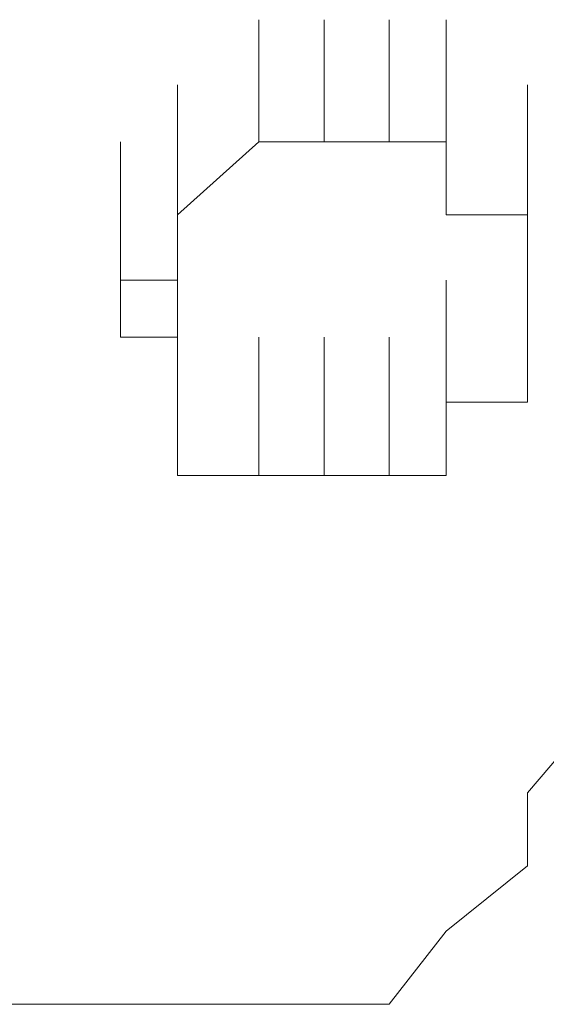
# Model space of a CAD drawing. Units: inches. Extents: x -469 to 2589, y -1198 to 617.
# Drawn here: x 156 to 157, y -524 to -522 of the extents above; entities that cross this region are included whole.
import ezdxf

# ---------------------------------------------------------------- set-up
doc = ezdxf.new("R2010")
doc.units = ezdxf.units.IN
doc.header["$MEASUREMENT"] = 0
doc.layers.add('图层 1', color=7, linetype='Continuous')

msp = doc.modelspace()

# ---------------------------------------------------------------- linework, layer by layer
at = {"layer": '图层 1', "lineweight": 0}
for points in [[(156.6203, -522.5122), (156.6203, -522.3329)], [(156.6203, -522.5122), (156.6203, -522.3329)], [(156.6203, -522.5122), (156.6203, -522.3329)], [(156.6203, -522.5122), (156.6203, -522.3329)], [(156.6203, -522.5122), (156.6203, -522.3329)], [(156.6203, -522.5122), (156.6203, -522.3329)], [(156.6203, -522.5122), (156.6203, -522.3329)], [(156.6203, -522.5122), (156.6203, -522.3329)], [(156.6203, -522.5122), (156.6203, -522.3329)], [(156.6203, -522.5122), (156.6203, -522.3329)], [(156.6203, -522.5122), (156.6203, -522.3329)], [(156.6203, -522.5122), (156.6203, -522.3329)], [(156.6203, -522.5122), (156.6203, -522.3329)], [(156.6203, -522.5122), (156.6203, -522.3329)], [(156.6203, -522.5122), (156.6203, -522.3329)], [(156.6203, -522.5122), (156.6203, -522.3329)], [(156.6203, -522.5122), (156.6203, -522.3329)], [(156.6203, -522.5122), (156.6203, -522.3329)], [(156.6203, -522.5122), (156.6203, -522.3329)], [(156.6203, -522.5122), (156.6203, -522.3329)], [(156.6203, -522.5122), (156.6203, -522.3329)], [(156.6203, -522.5122), (156.6203, -522.3329)], [(156.6203, -522.5122), (156.6203, -522.3329)], [(156.6203, -522.5122), (156.6203, -522.3329)], [(156.6203, -522.5122), (156.6203, -522.3329)], [(156.6203, -522.5122), (156.6203, -522.3329)], [(156.6203, -522.5122), (156.6203, -522.3329)], [(156.6203, -522.5122), (156.6203, -522.3329)], [(156.6203, -522.5122), (156.6203, -522.3329)], [(156.6203, -522.5122), (156.6203, -522.3329)], [(156.6203, -522.5122), (156.6203, -522.3329)], [(156.6203, -522.5122), (156.6203, -522.3329)], [(156.6203, -522.5122), (156.6203, -522.3329)], [(156.6203, -522.5122), (156.6203, -522.3329)], [(156.6203, -522.5122), (156.6203, -522.3329)], [(156.716, -522.5122), (156.716, -522.3329)], [(156.716, -522.5122), (156.716, -522.3329)], [(156.716, -522.5122), (156.716, -522.3329)], [(156.716, -522.5122), (156.716, -522.3329)], [(156.716, -522.5122), (156.716, -522.3329)], [(156.716, -522.5122), (156.716, -522.3329)], [(156.716, -522.5122), (156.716, -522.3329)], [(156.716, -522.5122), (156.716, -522.3329)], [(156.716, -522.5122), (156.716, -522.3329)], [(156.716, -522.5122), (156.716, -522.3329)], [(156.716, -522.5122), (156.716, -522.3329)], [(156.716, -522.5122), (156.716, -522.3329)], [(156.716, -522.5122), (156.716, -522.3329)], [(156.716, -522.5122), (156.716, -522.3329)], [(156.716, -522.5122), (156.716, -522.3329)], [(156.716, -522.5122), (156.716, -522.3329)], [(156.716, -522.5122), (156.716, -522.3329)], [(156.716, -522.5122), (156.716, -522.3329)], [(156.716, -522.5122), (156.716, -522.3329)], [(156.716, -522.5122), (156.716, -522.3329)], [(156.716, -522.5122), (156.716, -522.3329)], [(156.716, -522.5122), (156.716, -522.3329)], [(156.716, -522.5122), (156.716, -522.3329)], [(156.716, -522.5122), (156.716, -522.3329)], [(156.716, -522.5122), (156.716, -522.3329)], [(156.716, -522.5122), (156.716, -522.3329)], [(156.716, -522.5122), (156.716, -522.3329)], [(156.716, -522.5122), (156.716, -522.3329)], [(156.716, -522.5122), (156.716, -522.3329)], [(156.716, -522.5122), (156.716, -522.3329)], [(156.716, -522.5122), (156.716, -522.3329)], [(156.8116, -522.5122), (156.8116, -522.3329)], [(156.8116, -522.5122), (156.8116, -522.3329)], [(156.8116, -522.5122), (156.8116, -522.3329)], [(156.8116, -522.5122), (156.8116, -522.3329)], [(156.8116, -522.5122), (156.8116, -522.3329)], [(156.8116, -522.5122), (156.8116, -522.3329)], [(156.8116, -522.5122), (156.8116, -522.3329)], [(156.8116, -522.5122), (156.8116, -522.3329)], [(156.8116, -522.5122), (156.8116, -522.3329)], [(156.8116, -522.5122), (156.8116, -522.3329)], [(156.8116, -522.5122), (156.8116, -522.3329)], [(156.8116, -522.5122), (156.8116, -522.3329)], [(156.8116, -522.5122), (156.8116, -522.3329)], [(156.8116, -522.5122), (156.8116, -522.3329)], [(156.8116, -522.5122), (156.8116, -522.3329)], [(156.8116, -522.5122), (156.8116, -522.3329)], [(156.8116, -522.5122), (156.8116, -522.3329)], [(156.8116, -522.5122), (156.8116, -522.3329)], [(156.8116, -522.5122), (156.8116, -522.3329)], [(156.8116, -522.5122), (156.8116, -522.3329)], [(156.8116, -522.5122), (156.8116, -522.3329)], [(156.8116, -522.5122), (156.8116, -522.3329)], [(156.8116, -522.5122), (156.8116, -522.3329)], [(156.8116, -522.5122), (156.8116, -522.3329)], [(156.8116, -522.5122), (156.8116, -522.3329)], [(156.8116, -522.5122), (156.8116, -522.3329)], [(156.8116, -522.5122), (156.8116, -522.3329)], [(156.8116, -522.5122), (156.8116, -522.3329)], [(156.8116, -522.5122), (156.8116, -522.3329)], [(156.8116, -522.5122), (156.8116, -522.3329)], [(156.8116, -522.5122), (156.8116, -522.3329)], [(156.8116, -522.5122), (156.8116, -522.3329)], [(156.8116, -522.5122), (156.8116, -522.3329)], [(156.8953, -522.5122), (156.8953, -522.3329)], [(156.8953, -522.5122), (156.8953, -522.3329)], [(156.8953, -522.5122), (156.8953, -522.3329)], [(156.8953, -522.5122), (156.8953, -522.3329)], [(156.8953, -522.5122), (156.8953, -522.3329)], [(156.8953, -522.5122), (156.8953, -522.3329)], [(156.8953, -522.5122), (156.8953, -522.3329)], [(156.8953, -522.5122), (156.8953, -522.3329)], [(156.5008, -522.6198), (156.5008, -522.4286)], [(156.5008, -522.6198), (156.5008, -522.4286)], [(156.5008, -522.6198), (156.5008, -522.4286)], [(156.5008, -522.6198), (156.5008, -522.4286)], [(156.5008, -522.6198), (156.5008, -522.4286)], [(156.5008, -522.6198), (156.5008, -522.4286)], [(156.5008, -522.6198), (156.5008, -522.4286)], [(156.5008, -522.6198), (156.5008, -522.4286)], [(156.5008, -522.6198), (156.5008, -522.4286)], [(156.5008, -522.6198), (156.5008, -522.4286)], [(156.5008, -522.6198), (156.5008, -522.4286)], [(156.5008, -522.6198), (156.5008, -522.4286)], [(156.5008, -522.6198), (156.5008, -522.4286)], [(156.5008, -522.6198), (156.5008, -522.4286)], [(156.5008, -522.6198), (156.5008, -522.4286)], [(156.5008, -522.6198), (156.5008, -522.4286)], [(156.5008, -522.6198), (156.5008, -522.4286)], [(156.5008, -522.6198), (156.5008, -522.4286)], [(156.5008, -522.6198), (156.5008, -522.4286)], [(156.5008, -522.6198), (156.5008, -522.4286)], [(156.5008, -522.6198), (156.5008, -522.4286)], [(156.5008, -522.6198), (156.5008, -522.4286)], [(156.5008, -522.6198), (156.5008, -522.4286)], [(156.5008, -522.6198), (156.5008, -522.4286)], [(156.5008, -522.6198), (156.5008, -522.4286)], [(156.5008, -522.6198), (156.5008, -522.4286)], [(156.5008, -522.6198), (156.5008, -522.4286)], [(156.5008, -522.6198), (156.5008, -522.4286)], [(156.5008, -522.6198), (156.5008, -522.4286)], [(156.5008, -522.6198), (156.5008, -522.4286)], [(156.5008, -522.6198), (156.5008, -522.4286)], [(156.5008, -522.6198), (156.5008, -522.4286)], [(156.5008, -522.6198), (156.5008, -522.4286)], [(156.5008, -522.6198), (156.5008, -522.4286)], [(156.5008, -522.6198), (156.5008, -522.4286)], [(156.5008, -522.6198), (156.5008, -522.4286)], [(156.5008, -522.6198), (156.5008, -522.4286)], [(156.5008, -522.6198), (156.5008, -522.4286)], [(156.5008, -522.6198), (156.5008, -522.4286)], [(156.5008, -522.6198), (156.5008, -522.4286)], [(156.5008, -522.6198), (156.5008, -522.4286)], [(156.5008, -522.6198), (156.5008, -522.4286)], [(156.5008, -522.6198), (156.5008, -522.4286)], [(156.8953, -522.6198), (156.8953, -522.4286)], [(156.8953, -522.6198), (156.8953, -522.4286)], [(156.8953, -522.6198), (156.8953, -522.4286)], [(156.8953, -522.6198), (156.8953, -522.4286)], [(156.8953, -522.6198), (156.8953, -522.4286)], [(156.8953, -522.6198), (156.8953, -522.4286)], [(156.8953, -522.6198), (156.8953, -522.4286)], [(156.8953, -522.6198), (156.8953, -522.4286)], [(156.8953, -522.6198), (156.8953, -522.4286)], [(156.8953, -522.6198), (156.8953, -522.4286)], [(156.8953, -522.6198), (156.8953, -522.4286)], [(156.8953, -522.6198), (156.8953, -522.4286)], [(156.8953, -522.6198), (156.8953, -522.4286)], [(156.8953, -522.6198), (156.8953, -522.4286)], [(156.8953, -522.6198), (156.8953, -522.4286)], [(156.8953, -522.6198), (156.8953, -522.4286)], [(156.8953, -522.6198), (156.8953, -522.4286)], [(156.8953, -522.6198), (156.8953, -522.4286)], [(156.8953, -522.6198), (156.8953, -522.4286)], [(156.8953, -522.6198), (156.8953, -522.4286)], [(156.8953, -522.6198), (156.8953, -522.4286)], [(156.8953, -522.6198), (156.8953, -522.4286)], [(156.8953, -522.6198), (156.8953, -522.4286)], [(156.8953, -522.6198), (156.8953, -522.4286)], [(156.8953, -522.6198), (156.8953, -522.4286)], [(156.8953, -522.6198), (156.8953, -522.4286)], [(156.8953, -522.6198), (156.8953, -522.4286)], [(156.8953, -522.6198), (156.8953, -522.4286)], [(156.8953, -522.6198), (156.8953, -522.4286)], [(156.8953, -522.6198), (156.8953, -522.4286)], [(156.8953, -522.6198), (156.8953, -522.4286)], [(156.8953, -522.6198), (156.8953, -522.4286)], [(156.8953, -522.6198), (156.8953, -522.4286)], [(156.8953, -522.6198), (156.8953, -522.4286)], [(156.8953, -522.6198), (156.8953, -522.4286)], [(156.8953, -522.6198), (156.8953, -522.4286)], [(156.8953, -522.6198), (156.8953, -522.4286)], [(156.8953, -522.6198), (156.8953, -522.4286)], [(156.8953, -522.6198), (156.8953, -522.4286)], [(157.0148, -522.6198), (157.0148, -522.4286)], [(157.0148, -522.6198), (157.0148, -522.4286)], [(156.4171, -522.7154), (156.4171, -522.5122)], [(156.4171, -522.7154), (156.4171, -522.5122)], [(156.4171, -522.7154), (156.4171, -522.5122)], [(156.4171, -522.7154), (156.4171, -522.5122)], [(156.4171, -522.7154), (156.4171, -522.5122)], [(156.4171, -522.7154), (156.4171, -522.5122)], [(156.4171, -522.7154), (156.4171, -522.5122)], [(156.4171, -522.7154), (156.4171, -522.5122)], [(156.4171, -522.7154), (156.4171, -522.5122)], [(156.4171, -522.7154), (156.4171, -522.5122)], [(156.4171, -522.7154), (156.4171, -522.5122)], [(156.4171, -522.7154), (156.4171, -522.5122)], [(156.4171, -522.7154), (156.4171, -522.5122)], [(156.4171, -522.7154), (156.4171, -522.5122)], [(156.4171, -522.7154), (156.4171, -522.5122)], [(156.4171, -522.7154), (156.4171, -522.5122)], [(156.4171, -522.7154), (156.4171, -522.5122)], [(156.6203, -522.5122), (156.5008, -522.6198)], [(156.5008, -522.7154), (156.5008, -522.5122)], [(156.5008, -522.7154), (156.5008, -522.5122)], [(156.5008, -522.7154), (156.5008, -522.5122)], [(156.5008, -522.7154), (156.5008, -522.5122)], [(156.5008, -522.7154), (156.5008, -522.5122)], [(156.5008, -522.7154), (156.5008, -522.5122)], [(156.5008, -522.7154), (156.5008, -522.5122)], [(156.5008, -522.7154), (156.5008, -522.5122)], [(156.5008, -522.7154), (156.5008, -522.5122)], [(156.5008, -522.7154), (156.5008, -522.5122)], [(156.5008, -522.7154), (156.5008, -522.5122)], [(156.5008, -522.7154), (156.5008, -522.5122)], [(156.5008, -522.7154), (156.5008, -522.5122)], [(156.5008, -522.7154), (156.5008, -522.5122)], [(156.716, -522.5122), (156.6203, -522.5122)], [(156.8116, -522.5122), (156.716, -522.5122)], [(156.8953, -522.5122), (156.8116, -522.5122)], [(156.8953, -522.6198), (156.8953, -522.5122)], [(157.0148, -522.7154), (157.0148, -522.5122)], [(157.0148, -522.7154), (157.0148, -522.5122)], [(157.0148, -522.7154), (157.0148, -522.5122)], [(157.0148, -522.7154), (157.0148, -522.5122)], [(157.0148, -522.7154), (157.0148, -522.5122)], [(157.0148, -522.7154), (157.0148, -522.5122)], [(157.0148, -522.7154), (157.0148, -522.5122)], [(157.0148, -522.7154), (157.0148, -522.5122)], [(157.0148, -522.7154), (157.0148, -522.5122)], [(157.0148, -522.7154), (157.0148, -522.5122)], [(157.0148, -522.7154), (157.0148, -522.5122)], [(157.0148, -522.7154), (157.0148, -522.5122)], [(157.0148, -522.7154), (157.0148, -522.5122)], [(157.0148, -522.7154), (157.0148, -522.5122)], [(157.0148, -522.7154), (157.0148, -522.5122)], [(157.0148, -522.7154), (157.0148, -522.5122)], [(157.0148, -522.7154), (157.0148, -522.5122)], [(157.0148, -522.7154), (157.0148, -522.5122)], [(157.0148, -522.7154), (157.0148, -522.5122)], [(157.0148, -522.7154), (157.0148, -522.5122)], [(157.0148, -522.7154), (157.0148, -522.5122)], [(157.0148, -522.7154), (157.0148, -522.5122)], [(157.0148, -522.7154), (157.0148, -522.5122)], [(157.0148, -522.7154), (157.0148, -522.5122)], [(157.0148, -522.7154), (157.0148, -522.5122)], [(157.0148, -522.7154), (157.0148, -522.5122)], [(157.0148, -522.7154), (157.0148, -522.5122)], [(157.0148, -522.7154), (157.0148, -522.5122)], [(157.0148, -522.7154), (157.0148, -522.5122)], [(157.0148, -522.7154), (157.0148, -522.5122)], [(157.0148, -522.7154), (157.0148, -522.5122)], [(157.0148, -522.7154), (157.0148, -522.5122)], [(156.4171, -522.7991), (156.4171, -522.6198)], [(156.4171, -522.7991), (156.4171, -522.6198)], [(156.4171, -522.7991), (156.4171, -522.6198)], [(156.4171, -522.7991), (156.4171, -522.6198)], [(156.4171, -522.7991), (156.4171, -522.6198)], [(156.4171, -522.7991), (156.4171, -522.6198)], [(156.4171, -522.7991), (156.4171, -522.6198)], [(156.4171, -522.7991), (156.4171, -522.6198)], [(156.4171, -522.7991), (156.4171, -522.6198)], [(156.4171, -522.7991), (156.4171, -522.6198)], [(156.4171, -522.7991), (156.4171, -522.6198)], [(156.4171, -522.7991), (156.4171, -522.6198)], [(156.4171, -522.7991), (156.4171, -522.6198)], [(156.4171, -522.7991), (156.4171, -522.6198)], [(156.4171, -522.7991), (156.4171, -522.6198)], [(156.4171, -522.7991), (156.4171, -522.6198)], [(156.4171, -522.7991), (156.4171, -522.6198)], [(156.4171, -522.7991), (156.4171, -522.6198)], [(156.4171, -522.7991), (156.4171, -522.6198)], [(156.4171, -522.7991), (156.4171, -522.6198)], [(156.4171, -522.7991), (156.4171, -522.6198)], [(156.4171, -522.7991), (156.4171, -522.6198)], [(156.4171, -522.7991), (156.4171, -522.6198)], [(156.4171, -522.7991), (156.4171, -522.6198)], [(156.4171, -522.7991), (156.4171, -522.6198)], [(156.4171, -522.7991), (156.4171, -522.6198)], [(156.4171, -522.7991), (156.4171, -522.6198)], [(156.5008, -522.6198), (156.5008, -522.7154)], [(156.5008, -522.7991), (156.5008, -522.6198)], [(156.5008, -522.7991), (156.5008, -522.6198)], [(156.5008, -522.7991), (156.5008, -522.6198)], [(157.0148, -522.6198), (156.8953, -522.6198)], [(157.0148, -522.7991), (157.0148, -522.6198)], [(157.0148, -522.7991), (157.0148, -522.6198)], [(157.0148, -522.7991), (157.0148, -522.6198)], [(157.0148, -522.7991), (157.0148, -522.6198)], [(157.0148, -522.7991), (157.0148, -522.6198)], [(157.0148, -522.7991), (157.0148, -522.6198)], [(157.0148, -522.7991), (157.0148, -522.6198)], [(157.0148, -522.7991), (157.0148, -522.6198)], [(157.0148, -522.7991), (157.0148, -522.6198)], [(157.0148, -522.7991), (157.0148, -522.6198)], [(157.0148, -522.7991), (157.0148, -522.6198)], [(157.0148, -522.7991), (157.0148, -522.6198)], [(157.0148, -522.7991), (157.0148, -522.6198)], [(157.0148, -522.7991), (157.0148, -522.6198)], [(157.0148, -522.7154), (157.0148, -522.6198)], [(157.0148, -522.7991), (157.0148, -522.6198)], [(157.0148, -522.7991), (157.0148, -522.6198)], [(157.0148, -522.7991), (157.0148, -522.6198)], [(157.0148, -522.7991), (157.0148, -522.6198)], [(157.0148, -522.7991), (157.0148, -522.6198)], [(157.0148, -522.7991), (157.0148, -522.6198)], [(157.0148, -522.7991), (157.0148, -522.6198)], [(157.0148, -522.7991), (157.0148, -522.6198)], [(157.0148, -522.7991), (157.0148, -522.6198)], [(157.0148, -522.7991), (157.0148, -522.6198)], [(157.0148, -522.7991), (157.0148, -522.6198)], [(157.0148, -522.7991), (157.0148, -522.6198)], [(157.0148, -522.7991), (157.0148, -522.6198)], [(157.0148, -522.7991), (157.0148, -522.6198)], [(157.0148, -522.7991), (157.0148, -522.6198)], [(157.0148, -522.7991), (157.0148, -522.6198)], [(157.0148, -522.7991), (157.0148, -522.6198)], [(157.0148, -522.7991), (157.0148, -522.6198)], [(157.0148, -522.7991), (157.0148, -522.6198)], [(157.0148, -522.7991), (157.0148, -522.6198)], [(157.0148, -522.7991), (157.0148, -522.6198)], [(157.0148, -522.7991), (157.0148, -522.6198)], [(157.0148, -522.7991), (157.0148, -522.6198)], [(157.0148, -522.7991), (157.0148, -522.6198)], [(157.0148, -522.7991), (157.0148, -522.6198)], [(157.0148, -522.7991), (157.0148, -522.6198)], [(157.0148, -522.7991), (157.0148, -522.6198)], [(157.0148, -522.7991), (157.0148, -522.6198)], [(157.0148, -522.7991), (157.0148, -522.6198)], [(157.0148, -522.7991), (157.0148, -522.6198)], [(157.0148, -522.7991), (157.0148, -522.6198)], [(157.0148, -522.7991), (157.0148, -522.6198)], [(157.0148, -522.7991), (157.0148, -522.6198)], [(157.0148, -522.7991), (157.0148, -522.6198)], [(157.0148, -522.7991), (157.0148, -522.6198)], [(156.5008, -522.7154), (156.4171, -522.7154)], [(156.4171, -522.7154), (156.4171, -522.7991)], [(156.5008, -522.8947), (156.5008, -522.7154)], [(156.5008, -522.8947), (156.5008, -522.7154)], [(156.5008, -522.8947), (156.5008, -522.7154)], [(156.5008, -522.8947), (156.5008, -522.7154)], [(156.5008, -522.8947), (156.5008, -522.7154)], [(156.5008, -522.8947), (156.5008, -522.7154)], [(156.5008, -522.8947), (156.5008, -522.7154)], [(156.5008, -522.8947), (156.5008, -522.7154)], [(156.5008, -522.8947), (156.5008, -522.7154)], [(156.5008, -522.8947), (156.5008, -522.7154)], [(156.5008, -522.8947), (156.5008, -522.7154)], [(156.5008, -522.8947), (156.5008, -522.7154)], [(156.5008, -522.8947), (156.5008, -522.7154)], [(156.5008, -522.8947), (156.5008, -522.7154)], [(156.5008, -522.8947), (156.5008, -522.7154)], [(156.5008, -522.8947), (156.5008, -522.7154)], [(156.5008, -522.8947), (156.5008, -522.7154)], [(156.5008, -522.8947), (156.5008, -522.7154)], [(156.5008, -522.8947), (156.5008, -522.7154)], [(156.5008, -522.8947), (156.5008, -522.7154)], [(156.5008, -522.8947), (156.5008, -522.7154)], [(156.5008, -522.8947), (156.5008, -522.7154)], [(156.5008, -522.8947), (156.5008, -522.7154)], [(156.5008, -522.8947), (156.5008, -522.7154)], [(156.5008, -522.8947), (156.5008, -522.7154)], [(156.5008, -522.8947), (156.5008, -522.7154)], [(156.5008, -522.8947), (156.5008, -522.7154)], [(156.5008, -522.8947), (156.5008, -522.7154)], [(156.5008, -522.8947), (156.5008, -522.7154)], [(156.5008, -522.8947), (156.5008, -522.7154)], [(156.5008, -522.8947), (156.5008, -522.7154)], [(156.5008, -522.8947), (156.5008, -522.7154)], [(156.5008, -522.8947), (156.5008, -522.7154)], [(156.5008, -522.8947), (156.5008, -522.7154)], [(156.5008, -522.8947), (156.5008, -522.7154)], [(156.5008, -522.8947), (156.5008, -522.7154)], [(156.5008, -522.8947), (156.5008, -522.7154)], [(156.8953, -522.8947), (156.8953, -522.7154)], [(156.8953, -522.8947), (156.8953, -522.7154)], [(156.8953, -522.8947), (156.8953, -522.7154)], [(156.8953, -522.8947), (156.8953, -522.7154)], [(156.8953, -522.8947), (156.8953, -522.7154)], [(156.8953, -522.8947), (156.8953, -522.7154)], [(156.8953, -522.8947), (156.8953, -522.7154)], [(156.8953, -522.8947), (156.8953, -522.7154)], [(156.8953, -522.8947), (156.8953, -522.7154)], [(156.8953, -522.8947), (156.8953, -522.7154)], [(156.8953, -522.8947), (156.8953, -522.7154)], [(156.8953, -522.8947), (156.8953, -522.7154)], [(156.8953, -522.8947), (156.8953, -522.7154)], [(156.8953, -522.8947), (156.8953, -522.7154)], [(156.8953, -522.8947), (156.8953, -522.7154)], [(156.8953, -522.8947), (156.8953, -522.7154)], [(156.8953, -522.8947), (156.8953, -522.7154)], [(156.8953, -522.8947), (156.8953, -522.7154)], [(156.8953, -522.8947), (156.8953, -522.7154)], [(156.8953, -522.8947), (156.8953, -522.7154)], [(156.8953, -522.8947), (156.8953, -522.7154)], [(156.8953, -522.8947), (156.8953, -522.7154)], [(156.8953, -522.8947), (156.8953, -522.7154)], [(157.0148, -522.7991), (157.0148, -522.7154)], [(157.0148, -522.8947), (157.0148, -522.7154)], [(157.0148, -522.8947), (157.0148, -522.7154)], [(157.0148, -522.8947), (157.0148, -522.7154)], [(157.0148, -522.8947), (157.0148, -522.7154)], [(157.0148, -522.8947), (157.0148, -522.7154)], [(157.0148, -522.8947), (157.0148, -522.7154)], [(157.0148, -522.8947), (157.0148, -522.7154)], [(157.0148, -522.8947), (157.0148, -522.7154)], [(157.0148, -522.8947), (157.0148, -522.7154)], [(157.0148, -522.8947), (157.0148, -522.7154)], [(157.0148, -522.8947), (157.0148, -522.7154)], [(157.0148, -522.8947), (157.0148, -522.7154)], [(157.0148, -522.8947), (157.0148, -522.7154)], [(157.0148, -522.8947), (157.0148, -522.7154)], [(156.4171, -522.7991), (156.5008, -522.7991)], [(156.5008, -522.7991), (156.5008, -522.8947)], [(156.5008, -523.0023), (156.5008, -522.7991)], [(156.5008, -523.0023), (156.5008, -522.7991)], [(156.5008, -523.0023), (156.5008, -522.7991)], [(156.5008, -523.0023), (156.5008, -522.7991)], [(156.5008, -523.0023), (156.5008, -522.7991)], [(156.5008, -523.0023), (156.5008, -522.7991)], [(156.5008, -523.0023), (156.5008, -522.7991)], [(156.5008, -523.0023), (156.5008, -522.7991)], [(156.5008, -523.0023), (156.5008, -522.7991)], [(156.5008, -523.0023), (156.5008, -522.7991)], [(156.5008, -523.0023), (156.5008, -522.7991)], [(156.5008, -523.0023), (156.5008, -522.7991)], [(156.5008, -523.0023), (156.5008, -522.7991)], [(156.5008, -523.0023), (156.5008, -522.7991)], [(156.5008, -523.0023), (156.5008, -522.7991)], [(156.5008, -523.0023), (156.5008, -522.7991)], [(156.6203, -523.0023), (156.6203, -522.7991)], [(156.6203, -523.0023), (156.6203, -522.7991)], [(156.6203, -523.0023), (156.6203, -522.7991)], [(156.6203, -523.0023), (156.6203, -522.7991)], [(156.6203, -523.0023), (156.6203, -522.7991)], [(156.6203, -523.0023), (156.6203, -522.7991)], [(156.6203, -523.0023), (156.6203, -522.7991)], [(156.6203, -523.0023), (156.6203, -522.7991)], [(156.6203, -523.0023), (156.6203, -522.7991)], [(156.6203, -523.0023), (156.6203, -522.7991)], [(156.6203, -523.0023), (156.6203, -522.7991)], [(156.6203, -523.0023), (156.6203, -522.7991)], [(156.6203, -523.0023), (156.6203, -522.7991)], [(156.6203, -523.0023), (156.6203, -522.7991)], [(156.6203, -523.0023), (156.6203, -522.7991)], [(156.6203, -523.0023), (156.6203, -522.7991)], [(156.6203, -523.0023), (156.6203, -522.7991)], [(156.6203, -523.0023), (156.6203, -522.7991)], [(156.6203, -523.0023), (156.6203, -522.7991)], [(156.6203, -523.0023), (156.6203, -522.7991)], [(156.6203, -523.0023), (156.6203, -522.7991)], [(156.6203, -523.0023), (156.6203, -522.7991)], [(156.6203, -523.0023), (156.6203, -522.7991)], [(156.6203, -523.0023), (156.6203, -522.7991)], [(156.6203, -523.0023), (156.6203, -522.7991)], [(156.6203, -523.0023), (156.6203, -522.7991)], [(156.6203, -523.0023), (156.6203, -522.7991)], [(156.6203, -523.0023), (156.6203, -522.7991)], [(156.6203, -523.0023), (156.6203, -522.7991)], [(156.6203, -523.0023), (156.6203, -522.7991)], [(156.6203, -523.0023), (156.6203, -522.7991)], [(156.6203, -523.0023), (156.6203, -522.7991)], [(156.6203, -523.0023), (156.6203, -522.7991)], [(156.6203, -523.0023), (156.6203, -522.7991)], [(156.6203, -523.0023), (156.6203, -522.7991)], [(156.716, -523.0023), (156.716, -522.7991)], [(156.716, -523.0023), (156.716, -522.7991)], [(156.716, -523.0023), (156.716, -522.7991)], [(156.716, -523.0023), (156.716, -522.7991)], [(156.716, -523.0023), (156.716, -522.7991)], [(156.716, -523.0023), (156.716, -522.7991)], [(156.716, -523.0023), (156.716, -522.7991)], [(156.716, -523.0023), (156.716, -522.7991)], [(156.716, -523.0023), (156.716, -522.7991)], [(156.716, -523.0023), (156.716, -522.7991)], [(156.716, -523.0023), (156.716, -522.7991)], [(156.716, -523.0023), (156.716, -522.7991)], [(156.716, -523.0023), (156.716, -522.7991)], [(156.716, -523.0023), (156.716, -522.7991)], [(156.716, -523.0023), (156.716, -522.7991)], [(156.716, -523.0023), (156.716, -522.7991)], [(156.716, -523.0023), (156.716, -522.7991)], [(156.716, -523.0023), (156.716, -522.7991)], [(156.716, -523.0023), (156.716, -522.7991)], [(156.716, -523.0023), (156.716, -522.7991)], [(156.716, -523.0023), (156.716, -522.7991)], [(156.716, -523.0023), (156.716, -522.7991)], [(156.716, -523.0023), (156.716, -522.7991)], [(156.716, -523.0023), (156.716, -522.7991)], [(156.716, -523.0023), (156.716, -522.7991)], [(156.716, -523.0023), (156.716, -522.7991)], [(156.716, -523.0023), (156.716, -522.7991)], [(156.716, -523.0023), (156.716, -522.7991)], [(156.716, -523.0023), (156.716, -522.7991)], [(156.716, -523.0023), (156.716, -522.7991)], [(156.716, -523.0023), (156.716, -522.7991)], [(156.8116, -523.0023), (156.8116, -522.7991)], [(156.8116, -523.0023), (156.8116, -522.7991)], [(156.8116, -523.0023), (156.8116, -522.7991)], [(156.8116, -523.0023), (156.8116, -522.7991)], [(156.8116, -523.0023), (156.8116, -522.7991)], [(156.8116, -523.0023), (156.8116, -522.7991)], [(156.8116, -523.0023), (156.8116, -522.7991)], [(156.8116, -523.0023), (156.8116, -522.7991)], [(156.8116, -523.0023), (156.8116, -522.7991)], [(156.8116, -523.0023), (156.8116, -522.7991)], [(156.8116, -523.0023), (156.8116, -522.7991)], [(156.8116, -523.0023), (156.8116, -522.7991)], [(156.8116, -523.0023), (156.8116, -522.7991)], [(156.8116, -523.0023), (156.8116, -522.7991)], [(156.8116, -523.0023), (156.8116, -522.7991)], [(156.8116, -523.0023), (156.8116, -522.7991)], [(156.8116, -523.0023), (156.8116, -522.7991)], [(156.8116, -523.0023), (156.8116, -522.7991)], [(156.8116, -523.0023), (156.8116, -522.7991)], [(156.8116, -523.0023), (156.8116, -522.7991)], [(156.8116, -523.0023), (156.8116, -522.7991)], [(156.8116, -523.0023), (156.8116, -522.7991)], [(156.8116, -523.0023), (156.8116, -522.7991)], [(156.8116, -523.0023), (156.8116, -522.7991)], [(156.8116, -523.0023), (156.8116, -522.7991)], [(156.8116, -523.0023), (156.8116, -522.7991)], [(156.8116, -523.0023), (156.8116, -522.7991)], [(156.8116, -523.0023), (156.8116, -522.7991)], [(156.8116, -523.0023), (156.8116, -522.7991)], [(156.8116, -523.0023), (156.8116, -522.7991)], [(156.8116, -523.0023), (156.8116, -522.7991)], [(156.8116, -523.0023), (156.8116, -522.7991)], [(156.8116, -523.0023), (156.8116, -522.7991)], [(156.8953, -523.0023), (156.8953, -522.7991)], [(156.8953, -523.0023), (156.8953, -522.7991)], [(156.8953, -523.0023), (156.8953, -522.7991)], [(156.8953, -523.0023), (156.8953, -522.7991)], [(156.8953, -523.0023), (156.8953, -522.7991)], [(156.8953, -523.0023), (156.8953, -522.7991)], [(156.8953, -523.0023), (156.8953, -522.7991)], [(156.8953, -523.0023), (156.8953, -522.7991)], [(156.8953, -523.0023), (156.8953, -522.7991)], [(156.8953, -523.0023), (156.8953, -522.7991)], [(156.8953, -523.0023), (156.8953, -522.7991)], [(156.8953, -523.0023), (156.8953, -522.7991)], [(156.8953, -523.0023), (156.8953, -522.7991)], [(156.8953, -523.0023), (156.8953, -522.7991)], [(156.8953, -523.0023), (156.8953, -522.7991)], [(156.8953, -523.0023), (156.8953, -522.7991)], [(156.8953, -523.0023), (156.8953, -522.7991)], [(156.8953, -523.0023), (156.8953, -522.7991)], [(156.8953, -523.0023), (156.8953, -522.7991)], [(156.8953, -523.0023), (156.8953, -522.7991)], [(156.8953, -523.0023), (156.8953, -522.7991)], [(156.8953, -523.0023), (156.8953, -522.7991)], [(156.8953, -523.0023), (156.8953, -522.7991)], [(156.8953, -523.0023), (156.8953, -522.7991)], [(157.0148, -522.8947), (157.0148, -522.7991)], [(156.5008, -522.8947), (156.5008, -523.0023)], [(156.8953, -523.0023), (156.8953, -522.8947)], [(156.8953, -522.8947), (157.0148, -522.8947)], [(156.5008, -523.0023), (156.6203, -523.0023)], [(156.6203, -523.0023), (156.716, -523.0023)], [(156.716, -523.0023), (156.8116, -523.0023)], [(156.8116, -523.0023), (156.8953, -523.0023)], [(157.0148, -523.4685), (157.0865, -523.3848)], [(157.0148, -523.5761), (157.0148, -523.4685)], [(156.8953, -523.6717), (157.0148, -523.5761)], [(156.8116, -523.7793), (156.8953, -523.6717)], [(154.5763, -523.7793), (156.8116, -523.7793)]]:
    msp.add_lwpolyline(points, dxfattribs=at)

doc.saveas('drawing.dxf')
